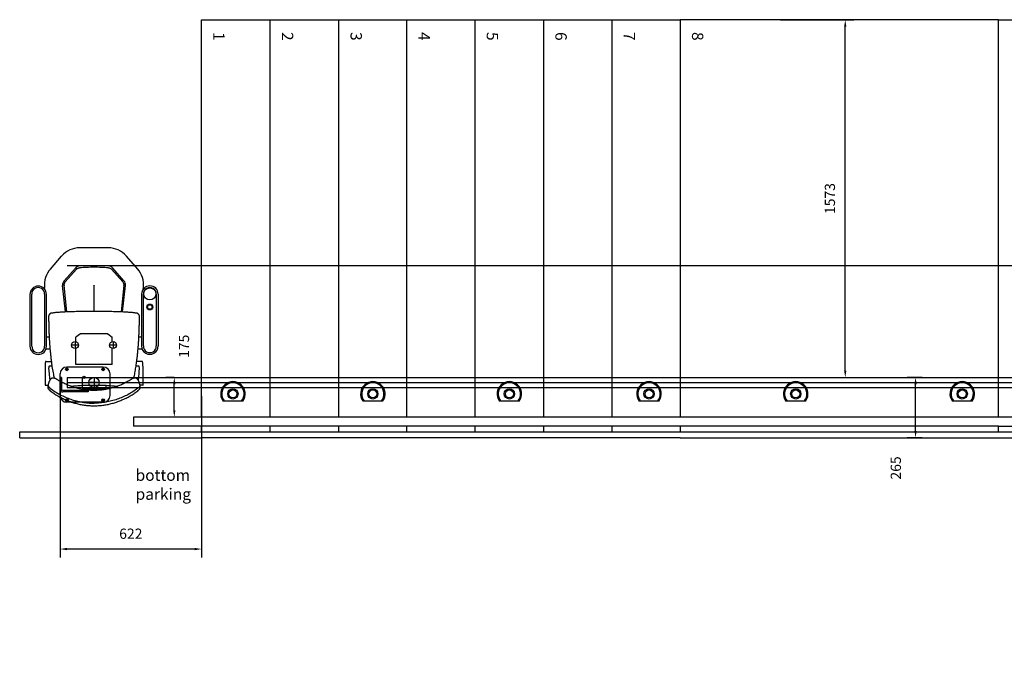
# Model space of a CAD drawing. Extents: x -16892 to -2042, y -70995 to -56756.
# Drawn here: x -15834 to -11503, y -59657 to -56756 of the extents above; entities that cross this region are included whole.
import ezdxf

# ---------------------------------------------------------------- set-up
doc = ezdxf.new("R2010")
doc.units = 0
doc.header["$LTSCALE"] = 75
doc.header["$PDMODE"] = 35
doc.header["$PDSIZE"] = 5
doc.linetypes.add('ACAD_ISO03W100', pattern=[30, 12, -18])
doc.layers.get('0').update_dxf_attribs({"linetype": 'CONTINUOUS'})
doc.layers.get('Defpoints').update_dxf_attribs({"linetype": 'CONTINUOUS'})
for name, color, linetype in [('06___PRT_ALL_SURFS', 7, 'CONTINUOUS'), ('AXIS', 7, 'CONTINUOUS'), ('konstrukcyjna', 7, 'CONTINUOUS'), ('konstrukcyjna @ 1', 7, 'CONTINUOUS'), ('tor_jezdny', 6, 'ACAD_ISO03W100')]:
    doc.layers.add(name, color=color, linetype=linetype)
doc.styles.add('Annotative', font='txt')
doc.styles.get("Standard").update_dxf_attribs({"font": 'simplex'})
doc.dimstyles.get("Standard").update_dxf_attribs({"dimscale": 15, "dimtxt": 3, "dimasz": 2, "dimexe": 2.5, "dimexo": 0, "dimgap": 0.1, "dimtad": 0, "dimdec": 1, "dimzin": 1, "dimdsep": 46, "dimtxsty": 'Standard', "dimcen": -3, "dimdle": 1.25, "dimclrd": 6, "dimclre": 6, "dimclrt": 6, "dimadec": 1, "dimazin": 0, "dimtfac": 1, "dimtdec": 1, "dimtofl": 0, "dimtmove": 2, "dimatfit": 3, "dimfxl": 1, "dimtvp": 1.5, "dimtolj": 1, "dimtzin": 1, "dimarcsym": 0})

# ---------------------------------------------------------------- blocks, each defined once
blk = doc.blocks.new('g5056r')
for p, q in [((85, 45.5), (-75, 45.5)), ((-105, -79.5), (-105, 15.5)), ((-105, 0), (-105, -52)), ((-99, 0), (-105, 0)), ((-99, 0), (-99, -52)), ((115, -79.5), (115, 15.5)), ((19, -58), (-93, -58)), ((19, -64), (-93, -64)), ((19, -58), (19, -64)), ((85, -109.5), (-75, -109.5))]:
    blk.add_line(p, q)
for centre, radius in [((-75, 35.5), 6), ((-75, 35.5), 4), ((0, 0), 5), ((85, 35.5), 6), ((85, 35.5), 4), ((-75, -99.5), 6), ((-75, -99.5), 4), ((85, -99.5), 6), ((85, -99.5), 4)]:
    blk.add_circle(centre, radius)
for centre, radius, start, end in [((-75, 15.5), 30, 90, 180), ((85, 15.5), 30, 0, 90), ((-93, -52), 12, 180, 270), ((-75, -79.5), 30, 180, 270), ((-93, -52), 6, 180, 270), ((85, -79.5), 30, 270, 0)]:
    blk.add_arc(centre, radius, start, end)
blk = doc.blocks.new('VP recht')
at = {"color": 2, "linetype": 'Continuous'}
for p, q in [((62.6, 592.5), (-62.6, 592.5)), ((-192.1, 499.2), (-142.5, 556.1)), ((192.1, 499.2), (142.5, 556.1)), ((-216.7, 410), (-217.6, 418.6)), ((216.8, 411.1), (217.6, 418.6))]:
    blk.add_line(p, q, dxfattribs=at)
at = {"color": 7, "linetype": 'Continuous'}
for p, q in [((-131.8, 446.6), (-82.2, 503.6)), ((-126.5, 442.1), (-76.7, 498.1)), ((-76.7, 498.1), (-76.7, 498.1)), ((-63.5, 504.6), (-63.3, 504.7)), ((62.6, 512.5), (-62.6, 512.5)), ((63.3, 504.7), (63.5, 504.6)), ((76.7, 498.1), (126.5, 442.1)), ((131.8, 446.6), (82.2, 503.6)), ((126.5, 442.1), (126.5, 442.1)), ((-125.9, 310.2), (-138, 426.9)), ((-119.2, 310.5), (-131.4, 427.1)), ((-1, 425.5), (-1, 312.5)), ((1, 312.5), (1, 425.5)), ((131.4, 427.1), (119.2, 310.5)), ((125.9, 310.2), (138, 426.9))]:
    blk.add_line(p, q, dxfattribs=at)
for p, q in [((22.5, 0), (-22.5, 0)), ((0, 22.5), (0, -22.5))]:
    blk.add_line(p, q)
blk.add_circle((0, 0), 22.5)
at = {"color": 2, "linetype": 'Continuous'}
for centre, start, end in [((-62.6, 486.5), 90, 138.9452), ((62.6, 486.5), 41.0548, 90), ((-112.2, 429.5), 138.9452, 185.9275), ((112.2, 429.5), 354.0725, 41.0548)]:
    blk.add_arc(centre, 106, start, end, dxfattribs=at)
at = {"color": 7, "linetype": 'Continuous'}
for centre, radius, start, end in [((-62.6, 486.5), 26, 90, 138.9452), ((0, -393.7), 900.5, 90.0006, 94.0334), ((0, -393.7), 900.5, 85.9666, 89.9994), ((62.6, 486.5), 26, 41.0548, 90), ((-112.2, 429.5), 26, 138.9452, 185.9275), ((112.2, 429.5), 26, 354.0725, 41.0548), ((-111.7, 429.2), 19.8, 180.0219, 185.9422), ((111.7, 429.2), 19.8, 354.0578, 359.9782)]:
    blk.add_arc(centre, radius, start, end, dxfattribs=at)
for points, knots in [([(-76.7, 498.1), (-75.8, 499.1), (-74, 500.8), (-70.8, 502.8), (-67.2, 504.2), (-64.7, 504.5), (-63.5, 504.6)], [0, 0, 0, 0, 0.250036, 0.500018, 0.750034, 1, 1, 1, 1]), ([(63.5, 504.6), (64.7, 504.5), (67.2, 504.2), (70.8, 502.8), (74, 500.8), (75.8, 499.1), (76.7, 498.1)], [0, 0, 0, 0, 0.250036, 0.500018, 0.750034, 1, 1, 1, 1]), ([(126.5, 442.1), (128.1, 440.4), (130.6, 436.3), (131.5, 431.5), (131.5, 429.1)], [0, 0, 0, 0, 0.499989, 1, 1, 1, 1]), ([(0, 426.5), (0.3, 426.5), (0.8, 426.3), (1, 425.8), (1, 425.5)], [0, 0, 0, 0, 0.5, 1, 1, 1, 1])]:
    blk.add_open_spline(points, degree=3, knots=knots, dxfattribs=at)
for points in [[(-131.5, 429.1), (-131.5, 431.5), (-131, 433.9), (-130.2, 436.1)], [(-130.2, 436.1), (-129.4, 438.3), (-128.1, 440.4), (-126.5, 442.1)], [(-1, 425.5), (-1, 425.8), (-0.8, 426.3), (-0.3, 426.5), (0, 426.5)]]:
    blk.add_open_spline(points, degree=3, dxfattribs=at)
blk = doc.blocks.new('Onderframe')
at = {"color": 1}
for p, q in [((-60, 214.5), (-80, 199.5)), ((-80, 179.6), (-80, 199.5)), ((60, 214.5), (-60, 214.5)), ((60, 214.5), (80, 199.5)), ((80, 179.6), (80, 199.5)), ((-80, 79.5), (-80, 150.4)), ((80, 79.5), (80, 150.4)), ((80, 79.5), (-80, 79.5))]:
    blk.add_line(p, q, dxfattribs=at)
for p, q in [((22.5, 0), (-22.5, 0)), ((0, 22.5), (0, -22.5))]:
    blk.add_line(p, q)
blk.add_circle((0, 0), 22.5)
blk = doc.blocks.new('Zitframe standaard')
at = {"color": 7, "linetype": 'Continuous'}
for p, q in [((-281.9, 387.7), (-281.9, 159.8)), ((-273.5, 159.8), (-273.5, 388.2)), ((-217.5, 388.2), (-217.5, 159.8)), ((-209.1, 159.8), (-209.1, 387.7)), ((209.1, 388.9), (209.1, 160.7)), ((209.1, 388.9), (209.1, 388.9)), ((217.5, 160.7), (217.5, 389.3)), ((273.5, 389.3), (273.5, 160.7)), ((281.9, 388.9), (281.9, 388.9)), ((281.9, 388.9), (281.9, 160.7)), ((209.1, 322.6), (209.1, 322.6)), ((209.1, 321.3), (209.1, 321.3)), ((281.9, 322.6), (281.9, 322.6)), ((281.9, 321.3), (281.9, 321.3)), ((-209.1, 201.3), (-197.5, 201.3)), ((-204.7, 201.3), (-204.7, 201.3)), ((197.5, 201.3), (209.1, 201.3)), ((204.7, 201.3), (204.7, 201.3)), ((-193.7, 146.3), (-211.6, 146.3)), ((211.9, 146.3), (194.5, 146.3)), ((-210.7, 92.9), (-187.8, 92.7)), ((210.7, 92.9), (187.8, 92.7)), ((212.6, 92.8), (211, 92.8)), ((-215.5, 59.9), (-215.5, -7.2)), ((-215.4, 71.4), (-215.4, 71.4)), ((-196.9, 72.1), (-196.9, 72.1)), ((-196.7, 72.4), (-196.4, 72.7)), ((-196.7, 72.4), (-196.7, 72.4)), ((183.8, 65.8), (183.9, 66)), ((196.7, 72.4), (196.7, 72.4)), ((196.9, 72.1), (196.9, 72.1)), ((215.4, 71.4), (215.4, 71.4)), ((215.5, -8), (215.5, 59.9)), ((-215.5, -7.2), (-215.5, -8.3)), ((-215.5, -8.3), (-215.5, -8.9)), ((-215.5, -8.9), (-215.5, -9.5)), ((-215.5, -9.5), (-215.5, -9.9)), ((-214.5, -12.1), (-210.7, -12.2)), ((-210.7, -12.2), (-201.9, -12.1)), ((210.7, -12.2), (201.9, -12.1)), ((214.5, -12.1), (210.7, -12.2)), ((215.5, -8.9), (215.5, -8)), ((215.5, -9.5), (215.5, -8.9))]:
    blk.add_line(p, q, dxfattribs=at)
at = {"color": 6, "linetype": 'Continuous'}
blk.add_line((199.4, 257), (199.4, 259.5), dxfattribs=at)
for p, q in [((-83.5, 180), (-83.5, 150)), ((83.5, 180), (83.5, 150)), ((-68.5, 165), (-98.5, 165)), ((98.5, 165), (68.5, 165)), ((-210.7, 92.9), (-212.6, 92.8)), ((22.5, 0), (-22.5, 0)), ((0, 22.5), (0, -22.5))]:
    blk.add_line(p, q)
at = {"color": 3, "linetype": 'Continuous'}
for p, q in [((-50, -25.1), (-50, -30.5)), ((-50, -28.3), (50, -28.3)), ((50, -25.1), (50, -30.5))]:
    blk.add_line(p, q, dxfattribs=at)
at = {"color": 6, "linetype": 'Continuous'}
for points in [[(-187.2, 305), (-187.5, 304.9), (-187.8, 304.8), (-188.1, 304.8), (-188.4, 304.7), (-188.7, 304.6), (-189, 304.5), (-189.3, 304.4), (-189.6, 304.3), (-189.9, 304.2), (-190.3, 304.1), (-190.6, 304), (-190.9, 303.9), (-191.2, 303.7), (-191.5, 303.6), (-191.8, 303.4), (-192.1, 303.2), (-192.4, 303), (-192.7, 302.9), (-193, 302.7), (-193.3, 302.5), (-193.6, 302.2), (-193.9, 302), (-194.2, 301.8), (-194.5, 301.5), (-194.8, 301.3), (-195.1, 301), (-195.4, 300.7), (-195.6, 300.5), (-195.9, 300.2), (-196.2, 299.9), (-196.4, 299.6), (-196.7, 299.2), (-196.9, 298.9), (-197.1, 298.6), (-197.3, 298.3), (-197.6, 297.9), (-197.8, 297.6), (-198, 297.2), (-198.1, 296.9), (-198.3, 296.5), (-198.5, 296.1), (-198.6, 295.8), (-198.8, 295.4), (-198.9, 295), (-199, 294.7), (-199.2, 294.3), (-199.3, 293.9), (-199.4, 293.5), (-199.4, 293.1), (-199.5, 292.7), (-199.6, 292.4), (-199.6, 292), (-199.7, 291.6), (-199.7, 291.2), (-199.7, 290.8), (-199.7, 290.5), (-199.8, 290.1)], [(0, 312.5), (-7.5, 312.5), (-15, 312.5), (-22.4, 312.4), (-29.7, 312.4), (-36.9, 312.4), (-44.1, 312.3), (-51.2, 312.2), (-58.2, 312.1), (-65.2, 312), (-72, 311.9), (-78.8, 311.7), (-85.5, 311.6), (-92.1, 311.4), (-98.6, 311.2), (-104.9, 311), (-111.2, 310.8), (-117.2, 310.6), (-123.2, 310.3), (-128.9, 310.1), (-134.3, 309.8), (-139.5, 309.5), (-144.3, 309.2), (-148.9, 308.9), (-153.3, 308.6), (-157.4, 308.3), (-161.4, 308), (-165.2, 307.6), (-168.9, 307.3), (-172.4, 306.9), (-175.8, 306.5), (-178.9, 306.1), (-181.9, 305.7), (-184.7, 305.4), (-187.2, 305)], [(187.2, 305), (184.7, 305.4), (181.9, 305.7), (178.9, 306.1), (175.8, 306.5), (172.4, 306.9), (168.9, 307.3), (165.2, 307.6), (161.4, 308), (157.4, 308.3), (153.3, 308.6), (148.9, 308.9), (144.3, 309.2), (139.5, 309.5), (134.3, 309.8), (128.9, 310.1), (123.2, 310.3), (117.2, 310.6), (111.2, 310.8), (104.9, 311), (98.6, 311.2), (92.1, 311.4), (85.5, 311.6), (78.8, 311.7), (72, 311.9), (65.2, 312), (58.2, 312.1), (51.2, 312.2), (44.1, 312.3), (36.9, 312.4), (29.7, 312.4), (22.4, 312.4), (15, 312.5), (7.5, 312.5), (0, 312.5)], [(199.8, 290.1), (199.7, 290.5), (199.7, 290.8), (199.7, 291.2), (199.7, 291.6), (199.6, 292), (199.6, 292.4), (199.5, 292.7), (199.4, 293.1), (199.4, 293.5), (199.3, 293.9), (199.2, 294.3), (199, 294.7), (198.9, 295), (198.8, 295.4), (198.6, 295.8), (198.5, 296.1), (198.3, 296.5), (198.1, 296.9), (198, 297.2), (197.8, 297.6), (197.6, 297.9), (197.3, 298.3), (197.1, 298.6), (196.9, 298.9), (196.7, 299.2), (196.4, 299.6), (196.2, 299.9), (195.9, 300.2), (195.6, 300.5), (195.4, 300.7), (195.1, 301), (194.8, 301.3), (194.5, 301.5), (194.2, 301.8), (193.9, 302), (193.6, 302.2), (193.3, 302.5), (193, 302.7), (192.7, 302.9), (192.4, 303), (192.1, 303.2), (191.8, 303.4), (191.5, 303.6), (191.2, 303.7), (190.9, 303.9), (190.6, 304), (190.3, 304.1), (189.9, 304.2), (189.6, 304.3), (189.3, 304.4), (189, 304.5), (188.7, 304.6), (188.4, 304.7), (188.1, 304.8), (187.8, 304.8), (187.5, 304.9), (187.2, 305)], [(-199.8, 290.1), (-199.7, 289.1), (-199.7, 288.1), (-199.7, 287), (-199.7, 286), (-199.7, 284.9), (-199.7, 283.9), (-199.7, 282.8), (-199.7, 281.8), (-199.7, 280.7), (-199.7, 279.6), (-199.7, 278.5), (-199.7, 277.4), (-199.6, 276.3), (-199.6, 275.2), (-199.6, 274.1), (-199.6, 273), (-199.6, 271.9), (-199.6, 270.8), (-199.6, 269.7), (-199.5, 268.6), (-199.5, 267.4), (-199.5, 266.3), (-199.5, 265.2), (-199.5, 264), (-199.5, 262.9), (-199.4, 261.8), (-199.4, 260.6), (-199.4, 259.5), (-199.4, 257)], [(199.4, 259.5), (199.4, 260.6), (199.4, 261.8), (199.5, 262.9), (199.5, 264), (199.5, 265.2), (199.5, 266.3), (199.5, 267.4), (199.5, 268.6), (199.6, 269.7), (199.6, 270.8), (199.6, 271.9), (199.6, 273), (199.6, 274.1), (199.6, 275.2), (199.6, 276.3), (199.7, 277.4), (199.7, 278.5), (199.7, 279.6), (199.7, 280.7), (199.7, 281.8), (199.7, 282.8), (199.7, 283.9), (199.7, 284.9), (199.7, 286), (199.7, 287), (199.7, 288.1), (199.7, 289.1), (199.8, 290.1)], [(-199.4, 257), (-199.3, 255.5), (-199.3, 254), (-199.3, 252.3), (-199.2, 250.6), (-199.2, 248.8), (-199.1, 247), (-199.1, 245.1), (-199, 243.1), (-199, 241.2), (-198.9, 239.2), (-198.9, 237.2), (-198.8, 235.2), (-198.7, 233.1), (-198.7, 231), (-198.6, 229), (-198.5, 226.8), (-198.5, 224.7), (-198.4, 222.5), (-198.3, 220.4), (-198.2, 218.2), (-198.1, 215.9), (-198, 213.7), (-197.9, 211.4), (-197.8, 209.2), (-197.7, 206.9), (-197.6, 204.5), (-197.5, 202.2), (-197.4, 199.8), (-197.3, 197.4), (-197.1, 195), (-197, 192.5), (-196.9, 190), (-196.7, 187.5), (-196.6, 185), (-196.4, 182.4), (-196.2, 179.8), (-196.1, 177.1), (-195.9, 174.4), (-195.7, 171.6), (-195.5, 168.6), (-195.3, 165.5), (-195, 162.2), (-194.7, 158.7), (-194.4, 155), (-194.1, 151.2), (-193.8, 147.2), (-193.4, 143.1), (-193, 138.9), (-192.6, 134.6), (-192.2, 130.1), (-191.7, 125.6), (-191.2, 120.9), (-190.7, 116.1), (-190.1, 111.2), (-189.5, 106.2), (-188.9, 101), (-185, 71.1), (-179.9, 42.7), (-178.8, 37.1), (-177.7, 31.5), (-176.6, 26), (-175.5, 20.5), (-175.1, 19)], [(183.9, 66), (184.9, 72.4), (185.8, 78.5), (186.7, 84.5), (187.4, 90.2), (188.2, 95.7), (188.9, 101), (189.5, 106.2), (190.1, 111.2), (190.7, 116.1), (191.2, 120.9), (191.7, 125.6), (192.2, 130.1), (192.6, 134.6), (193, 138.9), (193.4, 143.1), (193.8, 147.2), (194.1, 151.2), (194.4, 155), (194.7, 158.7), (195, 162.2), (195.3, 165.5), (195.5, 168.6), (195.7, 171.6), (195.9, 174.4), (196.1, 177.1), (196.2, 179.8), (196.4, 182.4), (196.6, 185), (196.7, 187.5), (196.9, 190), (197, 192.5), (197.1, 195), (197.3, 197.4), (197.4, 199.8), (197.5, 202.2), (197.6, 204.5), (197.7, 206.9), (197.8, 209.2), (197.9, 211.4), (198, 213.7), (198.1, 215.9), (198.2, 218.2), (198.3, 220.4), (198.4, 222.5), (198.5, 224.7), (198.5, 226.8), (198.6, 229), (198.7, 231), (198.7, 233.1), (198.8, 235.2), (198.9, 237.2), (198.9, 239.2), (199, 241.2), (199, 243.1), (199.1, 245.1), (199.1, 247), (199.2, 248.8), (199.2, 250.6), (199.3, 252.3), (199.3, 254), (199.3, 255.5), (199.4, 257)], [(175.1, 19), (175.5, 20.5), (176.6, 26), (177.7, 31.5), (178.8, 37.1), (179.9, 42.7), (180.9, 48.4), (181.9, 54.1), (182.9, 59.9), (183.8, 65.8)]]:
    blk.add_lwpolyline(points, dxfattribs=at)
at = {"color": 7, "linetype": 'Continuous'}
for points in [[(-213.6, 91.9), (-214.5, 85.1), (-215.1, 78.2), (-215.4, 71.4)], [(215.4, 71.4), (215.1, 78.2), (214.5, 85.1), (213.6, 91.9)], [(-215.4, 71.4), (-215.5, 70), (-215.5, 68.3), (-215.5, 66.4), (-215.5, 64.3), (-215.5, 62.1), (-215.5, 59.9)], [(-198.1, 58.7), (-198.1, 61.5), (-198.1, 64.2), (-198, 66.5), (-197.8, 68.6), (-197.6, 70.2), (-197.3, 71.4), (-196.9, 72.1)], [(-197.8, 52.8), (-198, 55.7), (-198.1, 58.7)], [(-193.5, 11.8), (-194.4, 19.1), (-196.5, 36.8), (-197.8, 52.8)], [(-196.9, 72.1), (-196.8, 72.2), (-196.7, 72.4), (-196.7, 72.4)], [(-196.4, 72.7), (-196.2, 72.8), (-185.3, 72.9)], [(185, 72.9), (196.2, 72.8), (196.4, 72.7), (196.7, 72.4)], [(197.8, 52.8), (196.5, 36.8), (194.4, 19.1), (193.5, 11.8)], [(196.7, 72.4), (196.7, 72.4), (196.8, 72.2), (196.9, 72.1)], [(196.9, 72.1), (197.3, 71.4), (197.6, 70.2), (197.8, 68.6), (198, 66.5), (198.1, 64.2), (198.1, 61.5)], [(198.1, 61.5), (198.1, 58.7), (198, 55.7), (197.8, 52.8)], [(215.5, 59.9), (215.5, 62.1), (215.5, 64.3), (215.5, 66.4), (215.5, 68.3), (215.5, 70), (215.4, 71.4)], [(-215.5, -9.9), (-215.5, -10.1), (-215.5, -10.3), (-215.5, -10.4), (-215.5, -10.6), (-215.5, -10.7), (-215.5, -10.8), (-215.5, -10.9), (-215.5, -11), (-215.5, -11.1), (-215.5, -11.1), (-215.5, -11.2), (-215.4, -11.3), (-215.4, -11.4), (-215.3, -11.6), (-215.2, -11.8), (-215, -11.9), (-214.8, -12), (-214.6, -12.1), (-214.5, -12.1)], [(-104.1, -16), (-102.2, -15.8), (-96, -15.3), (-89.9, -14.7), (-83.9, -14.2), (-77.8, -13.8), (-71.8, -13.3), (-65.7, -12.9), (-59.7, -12.6), (-53.7, -12.3), (-47.7, -12), (-41.7, -11.7), (-35.7, -11.5), (-29.8, -11.3), (-23.8, -11.2), (-17.8, -11.1), (-11.9, -11), (-5.9, -10.9), (0, -10.9)], [(0, -10.9), (5.9, -10.9), (11.9, -11), (17.8, -11.1), (23.8, -11.2), (29.8, -11.3), (35.7, -11.5), (41.7, -11.7), (47.7, -12), (53.7, -12.3), (59.7, -12.6), (65.7, -12.9), (71.8, -13.3), (77.8, -13.8), (83.9, -14.2), (89.9, -14.7), (96, -15.3), (102.2, -15.8), (104.1, -16)], [(214.5, -12.1), (214.6, -12.1), (214.8, -12), (215, -11.9), (215.2, -11.8), (215.3, -11.6), (215.4, -11.4), (215.4, -11.3), (215.5, -11.2), (215.5, -11.1), (215.5, -11.1), (215.5, -11), (215.5, -10.9), (215.5, -10.8), (215.5, -10.7), (215.5, -10.6), (215.5, -10.5), (215.5, -10.3), (215.5, -10.1), (215.5, -9.9), (215.5, -9.5)]]:
    blk.add_lwpolyline(points, dxfattribs=at)
at = {"color": 2}
blk.add_circle((245.5, 389.8), 26.5, dxfattribs=at)
for centre, radius in [((245.5, 332.1), 13), ((245.5, 332.1), 10), ((-83.5, 165), 15), ((83.5, 165), 15), ((0, 0), 22.5)]:
    blk.add_circle(centre, radius)
for centre, radius, start, end in [((-245.5, 387.6), 36.4, 0.1665, 179.8335), ((-245.5, 390), 28, 356.1534, 183.8466), ((245.5, 388.6), 36.4, 0.4818, 179.5182), ((245.5, 390.1), 28, 358.2816, 181.7184), ((-245.5, 159.8), 36.4, 180.053, 359.947), ((-245.5, 158.8), 28, 177.8604, 2.1396), ((245.5, 160.4), 36.4, 179.6167, 0.3833), ((245.5, 159.4), 28, 177.3244, 2.6756)]:
    blk.add_arc(centre, radius, start, end)
at = {"color": 6, "linetype": 'Continuous'}
for centre, start, end in [((-199.4, 290.1), 179.1413, 180.2732), ((199.4, 290.1), 359.7268, 0.8587)]:
    blk.add_arc(centre, 0.322, start, end, dxfattribs=at)
at = {"color": 7, "linetype": 'Continuous'}
for centre, radius, start, end in [((-212.6, 91.8), 1, 104.6869, 171.5569), ((-212.6, 91.8), 1, 91.0571, 104.6733), ((210.7, 92.4), 0.5, 56.731, 90.5), ((212.6, 91.8), 1, 8.442, 88.2445), ((212.6, 91.8), 0.963, 88.2155, 88.9561)]:
    blk.add_arc(centre, radius, start, end, dxfattribs=at)
at = {"color": 3, "linetype": 'Continuous'}
for centre, start, end in [((-70, -25.1), 0, 39.7384), ((70, -25.1), 140.2616, 180)]:
    blk.add_arc(centre, 20, start, end, dxfattribs=at)
at = {"color": 7, "linetype": 'Continuous'}
for points in [[(-217.7, 227.8), (-217.6, 227.8), (-217.6, 227.8), (-217.5, 227.8)], [(-217.5, 226.4), (-217.6, 226.4), (-217.6, 226.4), (-217.7, 226.4)]]:
    blk.add_open_spline(points, degree=3, dxfattribs=at)
at = {"color": 6, "linetype": 'Continuous'}
for points, knots in [([(-191.6, -26.1), (-184.9, -31.2), (-171, -40.8), (-149, -53.7), (-126, -64.8), (-102, -74.1), (-77.2, -81.4), (-51.8, -86.7), (-26, -89.9), (-8.7, -90.7), (0, -90.7)], [0, 0, 0, 0, 0.123002, 0.246554, 0.370734, 0.49557, 0.62103, 0.747024, 0.873409, 1, 1, 1, 1]), ([(191.6, -26.1), (184.9, -31.2), (171, -40.8), (149, -53.7), (126, -64.8), (102, -74.1), (77.2, -81.4), (51.8, -86.7), (26, -89.9), (8.7, -90.7), (0, -90.7)], [0, 0, 0, 0, 0.123002, 0.246554, 0.370734, 0.49557, 0.62103, 0.747024, 0.873409, 1, 1, 1, 1]), ([(200.1, -18), (200.1, -18.1), (200.1, -18.2), (200, -18.5), (199.8, -18.7), (199.5, -19.1), (199.2, -19.5), (198.6, -20.1), (197.8, -21), (196.5, -22.1), (195, -23.4), (193.4, -24.7), (192.2, -25.6), (191.6, -26.1)], [0, 0, 0, 0, 0.015481, 0.037225, 0.065938, 0.101788, 0.144727, 0.194595, 0.314114, 0.457879, 0.622725, 0.804878, 1, 1, 1, 1]), ([(201.5, -9.5), (201.5, -9.9), (201.5, -11.2), (201.3, -13.3), (200.8, -15.7), (200.4, -17.3), (200.1, -18)], [0.1614403, 0.1614403, 0.1614403, 0.1614403, 0.2667489, 0.5285933, 0.7763867, 1, 1, 1, 1])]:
    blk.add_open_spline(points, degree=3, knots=knots, dxfattribs=at)
at = {"layer": '06___PRT_ALL_SURFS', "color": 7, "linetype": 'Continuous'}
for p, q in [((-202.9, -22.9), (-202.8, -24.9)), ((-202.5, -17.1), (-202.7, -19.1)), ((202.7, -19.1), (202.5, -17.1)), ((202.8, -24.9), (202.9, -22.9))]:
    blk.add_line(p, q, dxfattribs=at)
at = {"layer": '06___PRT_ALL_SURFS', "color": 6, "linetype": 'Continuous'}
for points in [[(-160.8, 12.2), (-161.9, 12.9), (-163.5, 13.9), (-165.1, 14.8), (-166.6, 15.6), (-168.1, 16.4), (-169.5, 17), (-170.9, 17.6), (-172.2, 18.1), (-173.5, 18.5), (-174.7, 18.9), (-175.9, 19.2), (-177.1, 19.3), (-178.2, 19.5), (-179.3, 19.5), (-180.3, 19.5), (-181.4, 19.4), (-182.4, 19.3), (-183.4, 19.1), (-184.3, 18.8), (-185.3, 18.5), (-186.3, 18.1), (-187.2, 17.6), (-188.1, 17), (-189.1, 16.4), (-190, 15.6), (-190.9, 14.8), (-191.7, 13.9), (-192.6, 12.9), (-193.5, 11.8), (-194.3, 10.6), (-195.1, 9.4), (-195.9, 8), (-196.6, 6.5), (-197.4, 4.8), (-198.1, 3.1), (-198.8, 1.2), (-199.4, -0.8), (-200, -2.9), (-200.6, -5.2), (-201.1, -7.6), (-201.5, -9.5)], [(0, -34.8), (-4.7, -34.7), (-9.5, -34.6), (-14.2, -34.4), (-19, -34.2), (-23.7, -33.8), (-28.5, -33.4), (-33.2, -32.9), (-37.9, -32.3), (-42.6, -31.7), (-47.4, -31), (-52, -30.2), (-56.7, -29.3), (-61.4, -28.4), (-66.1, -27.4), (-70.7, -26.3), (-75.3, -25.1), (-79.9, -23.9), (-84.5, -22.6), (-89.1, -21.2), (-93.6, -19.7), (-98.1, -18.2), (-102.6, -16.6), (-107.1, -14.9), (-111.5, -13.2), (-115.9, -11.4), (-120.3, -9.5), (-124.7, -7.5), (-129, -5.5), (-133.3, -3.4), (-137.5, -1.2), (-141.8, 1), (-145.9, 3.3), (-150.1, 5.7), (-154.2, 8.1), (-158.3, 10.6), (-160.8, 12.2)], [(160.8, 12.2), (158.3, 10.6), (154.2, 8.1), (150.1, 5.7), (145.9, 3.3), (141.8, 1), (137.5, -1.2), (133.3, -3.4), (129, -5.5), (124.7, -7.5), (120.3, -9.5), (115.9, -11.4), (111.5, -13.2), (107.1, -14.9), (102.6, -16.6), (98.1, -18.2), (93.6, -19.7), (89.1, -21.2), (84.5, -22.6), (79.9, -23.9), (75.3, -25.1), (70.7, -26.3), (66.1, -27.4), (61.4, -28.4), (56.7, -29.3), (52, -30.2), (47.4, -31), (42.6, -31.7), (37.9, -32.3), (33.2, -32.9), (28.5, -33.4), (23.7, -33.8), (19, -34.2), (14.2, -34.4), (9.5, -34.6), (4.7, -34.7), (0, -34.8)], [(201.5, -9.5), (201.1, -7.5), (200.6, -5.1), (200, -2.9), (199.4, -0.7), (198.7, 1.3), (198.1, 3.2), (197.3, 4.9), (196.6, 6.5), (195.8, 8), (195.1, 9.4), (194.3, 10.7), (193.4, 11.9), (192.6, 13), (191.7, 13.9), (190.8, 14.9), (189.9, 15.7), (189, 16.4), (188.1, 17), (187.2, 17.6), (186.2, 18.1), (185.3, 18.5), (184.3, 18.8), (183.3, 19.1), (182.3, 19.3), (181.3, 19.5), (180.3, 19.5), (179.2, 19.5), (178.2, 19.5), (177, 19.3), (175.9, 19.1), (174.7, 18.9), (173.5, 18.5), (172.2, 18.1), (170.9, 17.6), (169.5, 17), (168.1, 16.3), (166.6, 15.6), (165, 14.8), (163.5, 13.8), (161.8, 12.8), (160.8, 12.2)]]:
    blk.add_lwpolyline(points, dxfattribs=at)
at = {"layer": '06___PRT_ALL_SURFS', "color": 7, "linetype": 'Continuous'}
for points in [[(-202.8, -24.9), (-202.7, -25), (-202.7, -25.2), (-202.7, -25.4), (-202.6, -25.6), (-202.5, -25.8), (-202.5, -26), (-202.4, -26.2), (-202.3, -26.4), (-202.2, -26.6), (-202, -26.8), (-201.9, -27), (-201.7, -27.3), (-201.5, -27.5), (-201.3, -27.8), (-201.1, -28.1), (-200.9, -28.4), (-200.6, -28.7), (-200.4, -29), (-200.1, -29.3), (-199.8, -29.6), (-199.5, -29.9), (-199.2, -30.3), (-198.8, -30.6), (-198.5, -31), (-198.1, -31.3), (-197.7, -31.7), (-197.3, -32), (-196.9, -32.4), (-196.5, -32.8), (-196.1, -33.1), (-195.6, -33.5), (-195.2, -33.9), (-194.7, -34.3), (-194.3, -34.7), (-193.8, -35), (-193.3, -35.4), (-192.8, -35.8)], [(-201.5, -9.5), (-201.6, -10), (-202, -12.4), (-202.3, -14.7), (-202.5, -17.1)], [(-192.8, -35.8), (-188.6, -38.9), (-184.5, -42), (-180.2, -44.9), (-176, -47.8), (-171.7, -50.7), (-167.3, -53.4), (-163, -56.1), (-158.6, -58.7), (-154.2, -61.2), (-149.8, -63.7), (-145.3, -66.1), (-140.8, -68.4), (-136.3, -70.6), (-131.8, -72.7), (-127.2, -74.8), (-122.6, -76.8), (-118.1, -78.7), (-113.4, -80.6), (-108.8, -82.4), (-104.2, -84.1), (-99.5, -85.7), (-94.8, -87.2), (-90.1, -88.7), (-85.4, -90.1), (-80.7, -91.4), (-76, -92.6), (-71.3, -93.8), (-66.6, -94.9), (-61.8, -95.9), (-57.1, -96.8), (-52.3, -97.7), (-47.6, -98.5), (-42.8, -99.2), (-38.1, -99.8), (-33.3, -100.3), (-28.6, -100.8), (-23.8, -101.2), (-19, -101.6), (-14.3, -101.8), (-9.5, -102), (-4.8, -102.1), (0, -102.2)], [(0, -102.2), (4.8, -102.1), (9.5, -102), (14.3, -101.8), (19, -101.6), (23.8, -101.2), (28.6, -100.8), (33.3, -100.3), (38.1, -99.8), (42.8, -99.2), (47.6, -98.5), (52.3, -97.7), (57.1, -96.8), (61.8, -95.9), (66.6, -94.9), (71.3, -93.8), (76, -92.6), (80.7, -91.4), (85.4, -90.1), (90.1, -88.7), (94.8, -87.2), (99.5, -85.7), (104.2, -84.1), (108.8, -82.4), (113.4, -80.6), (118.1, -78.7), (122.6, -76.8), (127.2, -74.8), (131.8, -72.7), (136.3, -70.6), (140.8, -68.4), (145.3, -66.1), (149.8, -63.7), (154.2, -61.2), (158.6, -58.7), (163, -56.1), (167.3, -53.4), (171.7, -50.7), (176, -47.8), (180.2, -44.9), (184.5, -42), (188.6, -38.9), (192.8, -35.8)], [(192.8, -35.8), (193.3, -35.4), (193.8, -35), (194.3, -34.7), (194.7, -34.3), (195.2, -33.9), (195.6, -33.5), (196.1, -33.1), (196.5, -32.8), (196.9, -32.4), (197.3, -32), (197.7, -31.7), (198.1, -31.3), (198.5, -31), (198.8, -30.6), (199.2, -30.3), (199.5, -29.9), (199.8, -29.6), (200.1, -29.3), (200.4, -29), (200.6, -28.7), (200.9, -28.4), (201.1, -28.1), (201.3, -27.8), (201.5, -27.5), (201.7, -27.3), (201.9, -27), (202, -26.8), (202.2, -26.6), (202.3, -26.4), (202.4, -26.2), (202.5, -26), (202.5, -25.8), (202.6, -25.6), (202.7, -25.4), (202.7, -25.2), (202.7, -25), (202.8, -24.9)], [(202.5, -17.1), (202.3, -14.6), (202, -12.3), (201.6, -9.9), (201.5, -9.5)]]:
    blk.add_lwpolyline(points, dxfattribs=at)
for centre, start, end in [((-125.4, -25.9), 174.9175, 177.6426), ((125.4, -25.9), 2.3574, 5.0825)]:
    blk.add_arc(centre, 77.6, start, end, dxfattribs=at)
for points in [[(-202.9, -22.9), (-202.9, -22.9), (-202.9, -22.8), (-202.9, -22.8), (-202.9, -22.7)], [(202.9, -22.9), (202.9, -22.9), (202.9, -22.8), (202.9, -22.8), (202.9, -22.7)]]:
    blk.add_open_spline(points, degree=3, knots=[0, 0, 0, 0, 0.259044, 1, 1, 1, 1], dxfattribs=at)
at = {"layer": '06___PRT_ALL_SURFS', "color": 6, "linetype": 'Continuous'}
for points, knots in [([(-201.5, -9.5), (-201.5, -9.9), (-201.5, -11.2), (-201.3, -13.3), (-200.8, -15.7), (-200.4, -17.3), (-200.1, -18)], [0.1619097, 0.1619097, 0.1619097, 0.1619097, 0.2667489, 0.5285933, 0.7763867, 1, 1, 1, 1]), ([(-200.1, -18), (-200.1, -18.1), (-200.1, -18.2), (-200, -18.5), (-199.8, -18.7), (-199.5, -19.1), (-199.2, -19.5), (-198.6, -20.1), (-197.8, -21), (-196.5, -22.1), (-195, -23.4), (-193.4, -24.7), (-192.2, -25.6), (-191.6, -26.1)], [0, 0, 0, 0, 0.015481, 0.037225, 0.065938, 0.101788, 0.144727, 0.194595, 0.314114, 0.457879, 0.622725, 0.804878, 1, 1, 1, 1])]:
    blk.add_open_spline(points, degree=3, knots=knots, dxfattribs=at)
at = {"layer": 'AXIS', "color": 7, "linetype": 'Continuous'}
blk.add_line((193.7, 146.3), (194.5, 146.3), dxfattribs=at)
blk = doc.blocks.new('TWO 87 ba rvp')
for name in ['VP recht', 'Zitframe standaard', 'Onderframe']:
    blk.add_blockref(name, (0, 0))
blk = doc.blocks.new('TWO87barvp')
blk.add_blockref('TWO 87 ba rvp', (0, 0))
blk = doc.blocks.new('PRP')
blk.add_line((-44.6, -30.5), (44.6, -30.5))
for radius in [22.5, 17.5]:
    blk.add_circle((0, 0), radius)
for radius, start, end in [(54, 325.6106, 214.3894), (49, 321.5048, 218.4952)]:
    blk.add_arc((0, 0), radius, start, end)
blk = doc.blocks.new('*D916')
at = {"color": 6, "lineweight": -2}
for p, q in [((-15154.1, -58329.3), (-15191.6, -58329.3)), ((-15154.1, -58474.3), (-15154.1, -58359.3)), ((-15154.1, -58504.3), (-15191.6, -58504.3))]:
    blk.add_line(p, q, dxfattribs=at)
at = {"color": 6}
for points in [[(-15149.1, -58359.3), (-15159.1, -58359.3), (-15154.1, -58329.3)], [(-15159.1, -58474.3), (-15149.1, -58474.3), (-15154.1, -58504.3)]]:
    blk.add_solid(points, dxfattribs=at)
at = {"layer": 'Defpoints', "color": 0}
for p in [(-15154.1, -58329.3), (-15154.1, -58329.3), (-15154.1, -58504.3)]:
    blk.add_point(p, dxfattribs=at)
at = {"color": 6, "insert": (-15111.6, -58192.5), "char_height": 45, "attachment_point": 5, "rotation": 90}
blk.add_mtext('\\A1;175', dxfattribs=at)
blk = doc.blocks.new('*D917')
at = {"color": 6, "lineweight": -2}
for p, q in [((-15656.6, -58329.3), (-15656.6, -59121.6)), ((-15034.2, -58411.1), (-15034.2, -59121.6)), ((-15064.2, -59084.1), (-15626.6, -59084.1))]:
    blk.add_line(p, q, dxfattribs=at)
at = {"color": 6}
for points in [[(-15626.6, -59079.1), (-15626.6, -59089.1), (-15656.6, -59084.1)], [(-15064.2, -59089.1), (-15064.2, -59079.1), (-15034.2, -59084.1)]]:
    blk.add_solid(points, dxfattribs=at)
at = {"layer": 'Defpoints', "color": 0}
for p in [(-15656.6, -58329.3), (-15034.2, -58411.1), (-15656.6, -59084.1)]:
    blk.add_point(p, dxfattribs=at)
at = {"color": 6, "insert": (-15345.4, -59016.6), "char_height": 45, "attachment_point": 5}
blk.add_mtext('\\A1;622', dxfattribs=at)
blk = doc.blocks.new('*D918')
at = {"color": 6, "lineweight": -2}
for p, q in [((-12486.9, -56756.3), (-12165.2, -56756.3)), ((-12202.7, -58299.3), (-12202.7, -56786.3)), ((-14088.4, -58329.3), (-12165.2, -58329.3))]:
    blk.add_line(p, q, dxfattribs=at)
at = {"color": 6}
for points in [[(-12197.7, -56786.3), (-12207.7, -56786.3), (-12202.7, -56756.3)], [(-12207.7, -58299.3), (-12197.7, -58299.3), (-12202.7, -58329.3)]]:
    blk.add_solid(points, dxfattribs=at)
at = {"layer": 'Defpoints', "color": 0}
for p in [(-12486.9, -56756.3), (-12202.7, -56756.3), (-14088.4, -58329.3)]:
    blk.add_point(p, dxfattribs=at)
at = {"color": 6, "insert": (-12270.2, -57542.8), "char_height": 45, "attachment_point": 5, "rotation": 90}
blk.add_mtext('\\A1;1573', dxfattribs=at)
blk = doc.blocks.new('*D919')
at = {"color": 6, "lineweight": -2}
for p, q in [((-11863.8, -58329.3), (-11930.9, -58329.3)), ((-11893.4, -58564.3), (-11893.4, -58359.3)), ((-11863.8, -58594.3), (-11930.9, -58594.3))]:
    blk.add_line(p, q, dxfattribs=at)
at = {"color": 6}
for points in [[(-11888.4, -58359.3), (-11898.4, -58359.3), (-11893.4, -58329.3)], [(-11898.4, -58564.3), (-11888.4, -58564.3), (-11893.4, -58594.3)]]:
    blk.add_solid(points, dxfattribs=at)
at = {"layer": 'Defpoints', "color": 0}
for p in [(-11893.4, -58329.3), (-11863.8, -58329.3), (-11863.8, -58594.3)]:
    blk.add_point(p, dxfattribs=at)
at = {"color": 6, "insert": (-11980.3, -58727.4), "char_height": 45, "attachment_point": 5, "rotation": 90}
blk.add_mtext('\\A1;265', dxfattribs=at)

msp = doc.modelspace()

# ---------------------------------------------------------------- linework, layer by layer
at = {"color": 2}
for p, q in [((-15624.88, -58329.32), (-15624.88, -58374.32)), ((-15560.01, -58329.32), (-15560.01, -58374.32))]:
    msp.add_line(p, q, dxfattribs=at)
at = {"color": 6}
for points in [[(-15624.88, -57836.82), (-8205.71, -57836.82, -0.4142136), (-7440.71, -58601.82), (-7440.71, -58891.82, -0.4142136), (-8205.71, -59656.82), (-11333.7, -59656.82)], [(-15624.88, -58351.82), (-8205.71, -58351.82, -0.4142136), (-7955.71, -58601.82), (-7955.71, -58891.82, -0.4142136), (-8205.71, -59141.82), (-11333.7, -59141.82)]]:
    msp.add_lwpolyline(points, format="xyb", dxfattribs=at)
for points in [[(-15624.88, -58329.32), (-8205.71, -58329.32, -0.4142136), (-7933.21, -58601.82), (-7933.21, -58891.82, -0.4142136), (-8205.71, -59164.32), (-11333.7, -59164.32)], [(-15624.88, -58374.32), (-8205.71, -58374.32, -0.4142136), (-7978.21, -58601.82), (-7978.21, -58891.82, -0.4142136), (-8205.71, -59119.32), (-11333.7, -59119.32)]]:
    msp.add_lwpolyline(points, format="xyb")
at = {"layer": 'konstrukcyjna', "color": 3}
msp.add_line((-15034.2, -58504.32), (-15034.2, -56756.32), dxfattribs=at)
at = {"layer": 'konstrukcyjna', "color": 6}
for p, q in [((-15034.2, -56756.32), (-14732.2, -56756.32)), ((-14732.2, -56756.32), (-14430.2, -56756.32)), ((-14430.2, -56756.32), (-14131.2, -56756.32)), ((-14131.2, -56756.32), (-13831.2, -56756.32)), ((-13831.2, -56756.32), (-13529.2, -56756.32)), ((-13529.2, -56756.32), (-13228.2, -56756.32)), ((-13228.2, -56756.32), (-12928.2, -56756.32)), ((-11528.2, -56756.32), (-12928.2, -56756.32)), ((-11528.2, -56756.32), (-11229.2, -56756.32))]:
    msp.add_line(p, q, dxfattribs=at)
at = {"layer": 'konstrukcyjna'}
for p, q in [((-14732.2, -58504.32), (-14732.2, -56756.32)), ((-14430.2, -58504.32), (-14430.2, -56756.32)), ((-14131.2, -58504.32), (-14131.2, -56756.32)), ((-13831.2, -58504.32), (-13831.2, -56756.32)), ((-13529.2, -58504.32), (-13529.2, -56756.32)), ((-13228.2, -58504.32), (-13228.2, -56756.32)), ((-12928.2, -56756.32), (-12928.2, -58504.32)), ((-11528.2, -58504.32), (-11528.2, -56756.32)), ((-15034.2, -58569.32), (-15034.2, -58544.32)), ((-14732.2, -58569.32), (-14732.2, -58544.32)), ((-14430.2, -58569.32), (-14430.2, -58544.32)), ((-14131.2, -58569.32), (-14131.2, -58544.32)), ((-13831.2, -58569.32), (-13831.2, -58544.32)), ((-13529.2, -58569.32), (-13529.2, -58544.32)), ((-13228.2, -58569.32), (-13228.2, -58544.32)), ((-12928.2, -58544.32), (-12928.2, -58569.32)), ((-11528.2, -58569.32), (-11528.2, -58544.32)), ((-15834.2, -58569.32), (-8138.2, -58569.32))]:
    msp.add_line(p, q, dxfattribs=at)
at = {"layer": 'konstrukcyjna', "color": 1}
for p, q in [((-15334.2, -58504.32), (-15334.2, -58544.32)), ((-8538.2, -58504.32), (-15334.2, -58504.32)), ((-11528.2, -58544.32), (-15334.2, -58544.32)), ((-11528.2, -58544.32), (-8238.2, -58544.32))]:
    msp.add_line(p, q, dxfattribs=at)
at = {"layer": 'konstrukcyjna', "color": 4}
for p, q in [((-15834.2, -58594.32), (-15834.2, -58569.32)), ((-15834.2, -58594.32), (-15034.2, -58594.32)), ((-12928.2, -58594.32), (-15034.2, -58594.32)), ((-12928.2, -58594.32), (-11528.2, -58594.32))]:
    msp.add_line(p, q, dxfattribs=at)
msp.add_lwpolyline([(-11528.2, -58594.32), (-9436.2, -58594.32)], dxfattribs=at)

# ---------------------------------------------------------------- block references
for name, p in [('TWO87barvp', (-15507.19, -58351.82)), ('g5056r', (-15551.64, -58329.32)), ('PRP', (-14896.2, -58401.82)), ('PRP', (-14280.7, -58401.82)), ('PRP', (-13680.2, -58401.82)), ('PRP', (-13065.82, -58401.82)), ('PRP', (-12420.48, -58401.82)), ('PRP', (-11688.03, -58401.82))]:
    msp.add_blockref(name, p)

# ---------------------------------------------------------------- texts
at = {"layer": 'konstrukcyjna @ 1', "char_height": 50, "attachment_point": 1, "rotation": 270, "style": 'Annotative'}
for s, insert in [('1', (-14932.95, -56810.48)), ('2', (-14630.95, -56810.48)), ('3', (-14328.95, -56810.48)), ('4', (-14029.95, -56810.48)), ('5', (-13729.95, -56810.48)), ('6', (-13427.95, -56810.48)), ('7', (-13126.95, -56810.48)), ('8', (-12826.95, -56810.48))]:
    msp.add_mtext_dynamic_manual_height_columns(s, width=50, gutter_width=12.5, heights=[0], dxfattribs=dict(at, insert=insert))
at = {"layer": 'tor_jezdny', "insert": (-15324.25, -58734.1), "char_height": 50, "attachment_point": 1, "style": 'Annotative'}
msp.add_mtext_dynamic_manual_height_columns('bottom\\Pparking', width=332.8593, gutter_width=250, heights=[0], dxfattribs=at)

# ---------------------------------------------------------------- dimensions: what is measured, and where the dimension line sits
dim = msp.add_linear_dim(base=(-12202.71, -56756.32), p1=(-14088.41, -58329.32), p2=(-12486.9, -56756.32), angle=90, dimstyle='Standard', override={"dimdec": 0})
dim.commit()
dim.dimension.update_dxf_attribs({"geometry": '*D918', "text_midpoint": (-12270.21, -57542.82)})
for base, p1, p2, picture, middle in [((-15154.07, -58329.32), (-15154.07, -58504.32), (-15154.07, -58329.32), '*D916', (-15111.56, -58192.5)), ((-11893.36, -58329.32), (-11863.76, -58594.32), (-11863.76, -58329.32), '*D919', (-11980.32, -58727.39))]:
    dim = msp.add_linear_dim(base=base, p1=p1, p2=p2, angle=90, dimstyle='Standard', override={"dimdec": 0})
    dim.commit()
    dim.dimension.update_dxf_attribs({"geometry": picture, "text_midpoint": middle, "dimtype": 160})
dim = msp.add_linear_dim(base=(-15656.64, -59084.06), p1=(-15034.2, -58411.05), p2=(-15656.64, -58329.32), dimstyle='Standard', override={"dimdec": 0})
dim.commit()
dim.dimension.update_dxf_attribs({"geometry": '*D917', "text_midpoint": (-15345.42, -59016.56)})

doc.saveas('drawing.dxf')
